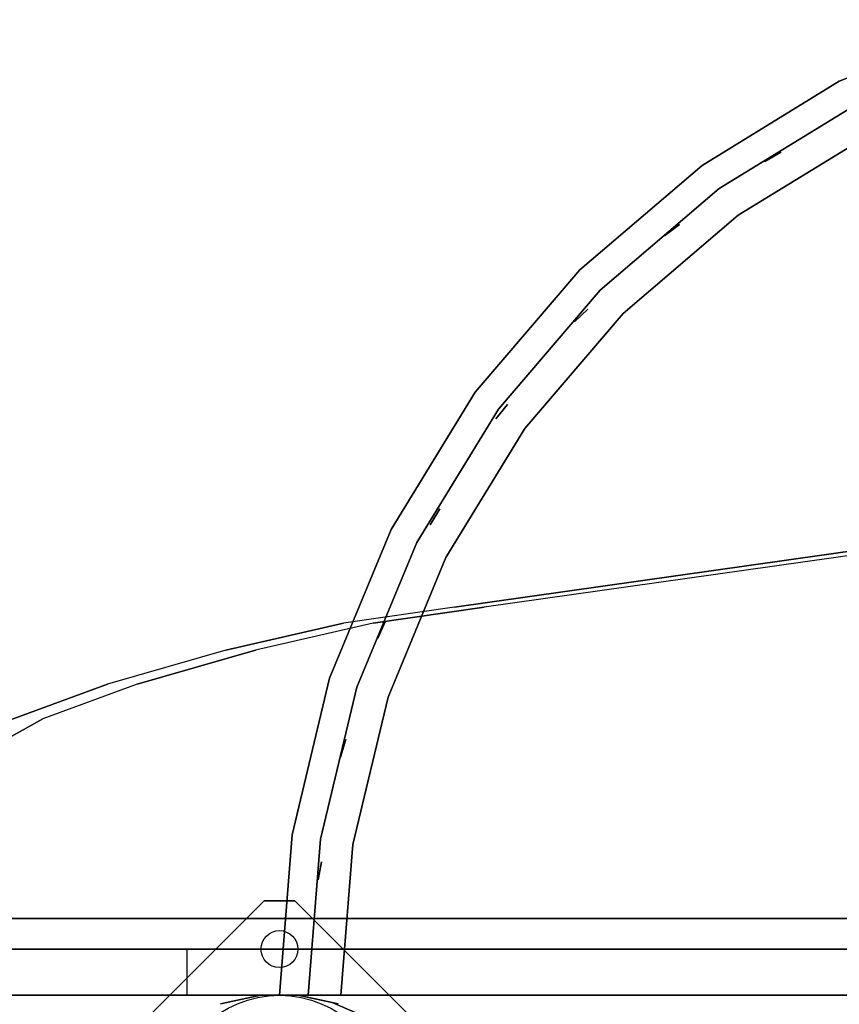
# Model space of a CAD drawing. Units: millimetres. Extents: x -1702 to 13293, y -3208 to 3869.
# Drawn here: x -84 to 182, y 2033 to 2353 of the extents above; entities that cross this region are included whole.
import ezdxf

# ---------------------------------------------------------------- set-up
doc = ezdxf.new("R2010")
doc.units = ezdxf.units.MM
doc.header["$LTSCALE"] = 0.2
doc.header["$MEASUREMENT"] = 0
for name, color, linetype in [('HAGS-FOUND', 8, 'Continuous'), ('HAGS1', 7, 'Continuous'), ('HAGS2', 7, 'Continuous'), ('HAGS3', 7, 'Continuous'), ('HPL-Black', 250, 'Continuous'), ('HPL-VibGray', 8, 'Continuous'), ('HPL-White', 7, 'Continuous'), ('PLW-Brown', 26, 'Continuous'), ('ST-Gray-3500', 9, 'Continuous'), ('UM FB', 26, 'Continuous')]:
    doc.layers.add(name, color=color, linetype=linetype)
doc.styles.get("Standard").update_dxf_attribs({"font": 'g13f12d.shx', "height": 300})

# ---------------------------------------------------------------- blocks, each defined once
blk = doc.blocks.new('620072')
at = {"layer": 'HAGS-FOUND'}
for points, invisible_edges in [([(-166, 60, -406), (-166, 60, -427), (333.5, 60, -427), (333.5, 60, -406)], 4), ([(333.5, 22, -427), (333.5, 60, -427), (-166, 60, -427), (-166, 22, -427)], 1)]:
    blk.add_3dface(points, dxfattribs=dict(at, invisible_edges=invisible_edges))
blk = doc.blocks.new('8045161')
at = {"layer": 'PLW-Brown'}
for points, invisible_edges in [([(639.11, -27.96, -15), (27.89, -27.96, -15), (17.2, -32.6, -15), (649.8, -32.6, -15)], 5), ([(639.11, -27.96), (27.89, -27.96), (17.2, -32.6), (649.8, -32.6)], 5), ([(17.2, -32.6, -15), (649.8, -32.6, -15), (660.9, -35, -15), (6.1, -35, -15)], 5), ([(17.2, -32.6), (649.8, -32.6), (660.9, -35), (6.1, -35)], 5), ([(333.5, -35, -15), (529.53, -304.81, -15), (569.32, -270.82, -15), (603.31, -231.03, -15)], 9), ([(333.5, -35, -15), (603.31, -231.03, -15), (630.65, -186.41, -15), (650.68, -138.06, -15)], 9), ([(333.5, -35, -15), (436.56, -352.18, -15), (484.91, -332.15, -15), (529.53, -304.81, -15)], 9), ([(333.5, -35, -15), (650.68, -138.06, -15), (662.89, -87.17, -15), (667, -35, -15)], 9), ([(333.5, -35), (650.68, -138.06), (662.89, -87.17), (667, -35)], 9), ([(333.5, -35), (529.53, -304.81), (569.32, -270.82), (603.31, -231.03)], 9), ([(333.5, -35), (436.56, -352.18), (484.91, -332.15), (529.53, -304.81)], 9), ([(333.5, -35), (603.31, -231.03), (630.65, -186.41), (650.68, -138.06)], 9), ([(667, -35, -15), (662.89, -87.17, -15), (660.9, -35, -15), (667, -35, -15)], 2), ([(667, -35), (662.89, -87.17), (660.9, -35), (667, -35)], 2), ([(667, -35), (667, -35, -15), (662.89, -87.17, -15), (662.89, -87.17)], 4), ([(662.89, -87.17, -15), (662.89, -87.17), (650.68, -138.06), (650.68, -138.06, -15)], 5), ([(650.68, -138.06), (650.68, -138.06, -15), (630.65, -186.41, -15), (630.65, -186.41)], 5), ([(630.65, -186.41, -15), (630.65, -186.41), (603.31, -231.03), (603.31, -231.03, -15)], 5), ([(603.31, -231.03), (603.31, -231.03, -15), (569.32, -270.82, -15), (569.32, -270.82)], 5), ([(569.32, -270.82, -15), (569.32, -270.82), (529.53, -304.81), (529.53, -304.81, -15)], 5), ([(529.53, -304.81), (529.53, -304.81, -15), (484.91, -332.15, -15), (484.91, -332.15)], 5), ([(484.91, -332.15, -15), (484.91, -332.15), (436.56, -352.18), (436.56, -352.18, -15)], 5)]:
    blk.add_3dface(points, dxfattribs=dict(at, invisible_edges=invisible_edges))
at = {"layer": 'ST-Gray-3500', "color": 9}
blk.add_line((667, -35, 713), (667, -35, 109), dxfattribs=at)
for points, invisible_edges in [([(649.8, -32.6), (649.8, -32.6, -100), (639.11, -27.96, -100), (639.11, -27.96)], 5), ([(647, -35, 109), (647, -35, 79), (643.14, -84.04, 79), (643.14, -84.04, 109)], 4), ([(647, -35, 79), (667, -35, 79), (662.89, -87.17, 79), (643.14, -84.04, 79)], 4), ([(647, -35, 109), (667, -35, 109), (662.89, -87.17, 109), (643.14, -84.04, 109)], 4), ([(647, -35, 743), (647, -35, 713), (643.14, -84.04, 713), (643.14, -84.04, 743)], 4), ([(647, -35, 713), (667, -35, 713), (662.89, -87.17, 713), (643.14, -84.04, 713)], 4), ([(647, -35, 743), (667, -35, 743), (662.89, -87.17, 743), (643.14, -84.04, 743)], 4), ([(653.38, -33.39, 791.06), (647.88, -32.22, 786.98), (647.88, -32.22, 36.02), (653.38, -33.39, 31.94)], 8), ([(660.9, -35, -80), (660.9, -35), (649.8, -32.6), (649.8, -32.6, -100)], 5), ([(660.97, -35, 793.58), (653.38, -33.39, 791.06), (653.38, -33.39, 31.94), (660.97, -35, 29.42)], 10), ([(653.66, -85.71, 182.61), (653.66, -85.71, 188.63), (657.65, -35, 188.63), (657.65, -35, 182.61)], 1), ([(653.66, -85.71, 217.27), (653.66, -85.71, 223.29), (657.65, -35, 223.29), (657.65, -35, 217.27)], 1), ([(653.66, -85.71, 251.93), (653.66, -85.71, 257.95), (657.65, -35, 257.95), (657.65, -35, 251.93)], 1), ([(653.66, -85.71, 286.59), (653.66, -85.71, 292.61), (657.65, -35, 292.61), (657.65, -35, 286.59)], 1), ([(653.66, -85.71, 321.25), (653.66, -85.71, 327.27), (657.65, -35, 327.27), (657.65, -35, 321.25)], 1), ([(653.66, -85.71, 356.57), (653.66, -85.71, 362.59), (657.65, -35, 362.59), (657.65, -35, 356.57)], 1), ([(653.66, -85.71, 634.13), (653.66, -85.71, 640.15), (657.65, -35, 640.15), (657.65, -35, 634.13)], 1), ([(653.66, -85.71, 431.31), (653.66, -85.71, 437.33), (657.65, -35, 437.33), (657.65, -35, 431.31)], 1), ([(653.66, -85.71, 391.23), (653.66, -85.71, 397.25), (657.65, -35, 397.25), (657.65, -35, 391.23)], 1), ([(653.66, -85.71, 472.05), (653.66, -85.71, 478.07), (657.65, -35, 478.07), (657.65, -35, 472.05)], 1), ([(653.66, -85.71, 512.79), (653.66, -85.71, 518.81), (657.65, -35, 518.81), (657.65, -35, 512.79)], 1), ([(653.66, -85.71, 553.53), (653.66, -85.71, 559.55), (657.65, -35, 559.55), (657.65, -35, 553.53)], 1), ([(653.66, -85.71, 593.53), (653.66, -85.71, 599.55), (657.65, -35, 599.55), (657.65, -35, 593.53)], 1), ([(653.66, -85.71, 674.79), (653.66, -85.71, 680.81), (657.65, -35, 680.81), (657.65, -35, 674.79)], 1), ([(653.66, -85.71, 143.61), (653.66, -85.71, 149.63), (657.65, -35, 149.63), (657.65, -35, 143.61)], 1), ([(667, -35), (667, -35, -60), (660.9, -35, -80), (660.9, -35)], 4), ([(662.25, -35, 794), (660.97, -35, 793.58), (660.97, -35, 29.42), (662.25, -35, 29)], 10), ([(662.25, -35, 794), (671.75, -35, 794), (671.75, -35, 29), (662.25, -35, 29)], 10), ([(667, -35, 109), (667, -35, 79), (662.89, -87.17, 79), (662.89, -87.17, 109)], 4), ([(667, -35, 743), (667, -35, 713), (662.89, -87.17, 713), (662.89, -87.17, 743)], 4), ([(671.75, -35, 794), (673.03, -35, 793.58), (673.03, -35, 29.42), (671.75, -35, 29)], 10), ([(673.03, -35, 793.58), (680.62, -33.39, 791.06), (680.62, -33.39, 31.94), (673.03, -35, 29.42)], 10), ([(680.62, -33.39, 791.06), (686.12, -32.22, 786.98), (686.12, -32.22, 36.02), (680.62, -33.39, 31.94)], 8), ([(631.66, -131.88, 79), (643.14, -84.04, 79), (643.14, -84.04, 109), (631.66, -131.88, 109)], 10), ([(650.68, -138.06, 79), (662.89, -87.17, 79), (643.14, -84.04, 79), (631.66, -131.88, 79)], 10), ([(650.68, -138.06, 109), (662.89, -87.17, 109), (643.14, -84.04, 109), (631.66, -131.88, 109)], 10), ([(631.66, -131.88, 713), (643.14, -84.04, 713), (643.14, -84.04, 743), (631.66, -131.88, 743)], 10), ([(650.68, -138.06, 713), (662.89, -87.17, 713), (643.14, -84.04, 713), (631.66, -131.88, 713)], 10), ([(650.68, -138.06, 743), (662.89, -87.17, 743), (643.14, -84.04, 743), (631.66, -131.88, 743)], 10), ([(641.78, -135.17, 188.63), (641.78, -135.17, 182.61), (653.66, -85.71, 182.61), (653.66, -85.71, 188.63)], 5), ([(641.78, -135.17, 223.29), (641.78, -135.17, 217.27), (653.66, -85.71, 217.27), (653.66, -85.71, 223.29)], 5), ([(641.78, -135.17, 257.95), (641.78, -135.17, 251.93), (653.66, -85.71, 251.93), (653.66, -85.71, 257.95)], 5), ([(641.78, -135.17, 292.61), (641.78, -135.17, 286.59), (653.66, -85.71, 286.59), (653.66, -85.71, 292.61)], 5), ([(641.78, -135.17, 327.27), (641.78, -135.17, 321.25), (653.66, -85.71, 321.25), (653.66, -85.71, 327.27)], 5), ([(641.78, -135.17, 362.59), (641.78, -135.17, 356.57), (653.66, -85.71, 356.57), (653.66, -85.71, 362.59)], 5), ([(641.78, -135.17, 640.15), (641.78, -135.17, 634.13), (653.66, -85.71, 634.13), (653.66, -85.71, 640.15)], 5), ([(641.78, -135.17, 437.33), (641.78, -135.17, 431.31), (653.66, -85.71, 431.31), (653.66, -85.71, 437.33)], 5), ([(641.78, -135.17, 397.25), (641.78, -135.17, 391.23), (653.66, -85.71, 391.23), (653.66, -85.71, 397.25)], 5), ([(641.78, -135.17, 478.07), (641.78, -135.17, 472.05), (653.66, -85.71, 472.05), (653.66, -85.71, 478.07)], 5), ([(641.78, -135.17, 518.81), (641.78, -135.17, 512.79), (653.66, -85.71, 512.79), (653.66, -85.71, 518.81)], 5), ([(641.78, -135.17, 559.55), (641.78, -135.17, 553.53), (653.66, -85.71, 553.53), (653.66, -85.71, 559.55)], 5), ([(641.78, -135.17, 599.55), (641.78, -135.17, 593.53), (653.66, -85.71, 593.53), (653.66, -85.71, 599.55)], 5), ([(641.78, -135.17, 680.81), (641.78, -135.17, 674.79), (653.66, -85.71, 674.79), (653.66, -85.71, 680.81)], 5), ([(641.78, -135.17, 149.63), (641.78, -135.17, 143.61), (653.66, -85.71, 143.61), (653.66, -85.71, 149.63)], 5), ([(650.68, -138.06, 79), (662.89, -87.17, 79), (662.89, -87.17, 109), (650.68, -138.06, 109)], 10), ([(650.68, -138.06, 713), (662.89, -87.17, 713), (662.89, -87.17, 743), (650.68, -138.06, 743)], 10), ([(612.83, -177.33, 79), (631.66, -131.88, 79), (631.66, -131.88, 109), (612.83, -177.33, 109)], 10), ([(630.65, -186.41, 79), (650.68, -138.06, 79), (631.66, -131.88, 79), (612.83, -177.33, 79)], 10), ([(630.65, -186.41, 109), (650.68, -138.06, 109), (631.66, -131.88, 109), (612.83, -177.33, 109)], 10), ([(612.83, -177.33, 713), (631.66, -131.88, 713), (631.66, -131.88, 743), (612.83, -177.33, 743)], 10), ([(630.65, -186.41, 713), (650.68, -138.06, 713), (631.66, -131.88, 713), (612.83, -177.33, 713)], 10), ([(630.65, -186.41, 743), (650.68, -138.06, 743), (631.66, -131.88, 743), (612.83, -177.33, 743)], 10), ([(622.32, -182.16, 182.61), (622.32, -182.16, 188.63), (641.78, -135.17, 188.63), (641.78, -135.17, 182.61)], 5), ([(622.32, -182.16, 217.27), (622.32, -182.16, 223.29), (641.78, -135.17, 223.29), (641.78, -135.17, 217.27)], 5), ([(622.32, -182.16, 251.93), (622.32, -182.16, 257.95), (641.78, -135.17, 257.95), (641.78, -135.17, 251.93)], 5), ([(622.32, -182.16, 286.59), (622.32, -182.16, 292.61), (641.78, -135.17, 292.61), (641.78, -135.17, 286.59)], 5), ([(622.32, -182.16, 321.25), (622.32, -182.16, 327.27), (641.78, -135.17, 327.27), (641.78, -135.17, 321.25)], 5), ([(622.32, -182.16, 356.57), (622.32, -182.16, 362.59), (641.78, -135.17, 362.59), (641.78, -135.17, 356.57)], 5), ([(622.32, -182.16, 634.13), (622.32, -182.16, 640.15), (641.78, -135.17, 640.15), (641.78, -135.17, 634.13)], 5), ([(622.32, -182.16, 431.31), (622.32, -182.16, 437.33), (641.78, -135.17, 437.33), (641.78, -135.17, 431.31)], 5), ([(622.32, -182.16, 391.23), (622.32, -182.16, 397.25), (641.78, -135.17, 397.25), (641.78, -135.17, 391.23)], 5), ([(622.32, -182.16, 472.05), (622.32, -182.16, 478.07), (641.78, -135.17, 478.07), (641.78, -135.17, 472.05)], 5), ([(622.32, -182.16, 512.79), (622.32, -182.16, 518.81), (641.78, -135.17, 518.81), (641.78, -135.17, 512.79)], 5), ([(622.32, -182.16, 553.53), (622.32, -182.16, 559.55), (641.78, -135.17, 559.55), (641.78, -135.17, 553.53)], 5), ([(622.32, -182.16, 593.53), (622.32, -182.16, 599.55), (641.78, -135.17, 599.55), (641.78, -135.17, 593.53)], 5), ([(622.32, -182.16, 674.79), (622.32, -182.16, 680.81), (641.78, -135.17, 680.81), (641.78, -135.17, 674.79)], 5), ([(622.32, -182.16, 143.61), (622.32, -182.16, 149.63), (641.78, -135.17, 149.63), (641.78, -135.17, 143.61)], 5), ([(630.65, -186.41, 79), (650.68, -138.06, 79), (650.68, -138.06, 109), (630.65, -186.41, 109)], 10), ([(630.65, -186.41, 713), (650.68, -138.06, 713), (650.68, -138.06, 743), (630.65, -186.41, 743)], 10), ([(587.13, -219.27, 79), (612.83, -177.33, 79), (612.83, -177.33, 109), (587.13, -219.27, 109)], 10), ([(603.31, -231.03, 79), (630.65, -186.41, 79), (612.83, -177.33, 79), (587.13, -219.27, 79)], 10), ([(603.31, -231.03, 109), (630.65, -186.41, 109), (612.83, -177.33, 109), (587.13, -219.27, 109)], 10), ([(587.13, -219.27, 713), (612.83, -177.33, 713), (612.83, -177.33, 743), (587.13, -219.27, 743)], 10), ([(603.31, -231.03, 713), (630.65, -186.41, 713), (612.83, -177.33, 713), (587.13, -219.27, 713)], 10), ([(603.31, -231.03, 743), (630.65, -186.41, 743), (612.83, -177.33, 743), (587.13, -219.27, 743)], 10), ([(595.74, -225.53, 188.63), (595.74, -225.53, 182.61), (622.32, -182.16, 182.61), (622.32, -182.16, 188.63)], 5), ([(595.74, -225.53, 223.29), (595.74, -225.53, 217.27), (622.32, -182.16, 217.27), (622.32, -182.16, 223.29)], 5), ([(595.74, -225.53, 257.95), (595.74, -225.53, 251.93), (622.32, -182.16, 251.93), (622.32, -182.16, 257.95)], 5), ([(595.74, -225.53, 292.61), (595.74, -225.53, 286.59), (622.32, -182.16, 286.59), (622.32, -182.16, 292.61)], 5), ([(595.74, -225.53, 327.27), (595.74, -225.53, 321.25), (622.32, -182.16, 321.25), (622.32, -182.16, 327.27)], 5), ([(595.74, -225.53, 362.59), (595.74, -225.53, 356.57), (622.32, -182.16, 356.57), (622.32, -182.16, 362.59)], 5), ([(595.74, -225.53, 640.15), (595.74, -225.53, 634.13), (622.32, -182.16, 634.13), (622.32, -182.16, 640.15)], 5), ([(595.74, -225.53, 437.33), (595.74, -225.53, 431.31), (622.32, -182.16, 431.31), (622.32, -182.16, 437.33)], 5), ([(595.74, -225.53, 397.25), (595.74, -225.53, 391.23), (622.32, -182.16, 391.23), (622.32, -182.16, 397.25)], 5), ([(595.74, -225.53, 478.07), (595.74, -225.53, 472.05), (622.32, -182.16, 472.05), (622.32, -182.16, 478.07)], 5), ([(595.74, -225.53, 518.81), (595.74, -225.53, 512.79), (622.32, -182.16, 512.79), (622.32, -182.16, 518.81)], 5), ([(595.74, -225.53, 559.55), (595.74, -225.53, 553.53), (622.32, -182.16, 553.53), (622.32, -182.16, 559.55)], 5), ([(595.74, -225.53, 599.55), (595.74, -225.53, 593.53), (622.32, -182.16, 593.53), (622.32, -182.16, 599.55)], 5), ([(595.74, -225.53, 680.81), (595.74, -225.53, 674.79), (622.32, -182.16, 674.79), (622.32, -182.16, 680.81)], 5), ([(595.74, -225.53, 149.63), (595.74, -225.53, 143.61), (622.32, -182.16, 143.61), (622.32, -182.16, 149.63)], 5), ([(603.31, -231.03, 79), (630.65, -186.41, 79), (630.65, -186.41, 109), (603.31, -231.03, 109)], 10), ([(603.31, -231.03, 713), (630.65, -186.41, 713), (630.65, -186.41, 743), (603.31, -231.03, 743)], 10), ([(555.18, -256.68, 79), (587.13, -219.27, 79), (587.13, -219.27, 109), (555.18, -256.68, 109)], 10), ([(569.32, -270.82, 79), (603.31, -231.03, 79), (587.13, -219.27, 79), (555.18, -256.68, 79)], 10), ([(569.32, -270.82, 109), (603.31, -231.03, 109), (587.13, -219.27, 109), (555.18, -256.68, 109)], 10), ([(555.18, -256.68, 713), (587.13, -219.27, 713), (587.13, -219.27, 743), (555.18, -256.68, 743)], 10), ([(569.32, -270.82, 713), (603.31, -231.03, 713), (587.13, -219.27, 713), (555.18, -256.68, 713)], 10), ([(569.32, -270.82, 743), (603.31, -231.03, 743), (587.13, -219.27, 743), (555.18, -256.68, 743)], 10), ([(562.71, -264.21, 182.61), (562.71, -264.21, 188.63), (595.74, -225.53, 188.63), (595.74, -225.53, 182.61)], 5), ([(562.71, -264.21, 217.27), (562.71, -264.21, 223.29), (595.74, -225.53, 223.29), (595.74, -225.53, 217.27)], 5), ([(562.71, -264.21, 251.93), (562.71, -264.21, 257.95), (595.74, -225.53, 257.95), (595.74, -225.53, 251.93)], 5), ([(562.71, -264.21, 286.59), (562.71, -264.21, 292.61), (595.74, -225.53, 292.61), (595.74, -225.53, 286.59)], 5), ([(562.71, -264.21, 321.25), (562.71, -264.21, 327.27), (595.74, -225.53, 327.27), (595.74, -225.53, 321.25)], 5), ([(562.71, -264.21, 356.57), (562.71, -264.21, 362.59), (595.74, -225.53, 362.59), (595.74, -225.53, 356.57)], 5), ([(562.71, -264.21, 634.13), (562.71, -264.21, 640.15), (595.74, -225.53, 640.15), (595.74, -225.53, 634.13)], 5), ([(562.71, -264.21, 431.31), (562.71, -264.21, 437.33), (595.74, -225.53, 437.33), (595.74, -225.53, 431.31)], 5), ([(562.71, -264.21, 391.23), (562.71, -264.21, 397.25), (595.74, -225.53, 397.25), (595.74, -225.53, 391.23)], 5), ([(562.71, -264.21, 472.05), (562.71, -264.21, 478.07), (595.74, -225.53, 478.07), (595.74, -225.53, 472.05)], 5), ([(562.71, -264.21, 512.79), (562.71, -264.21, 518.81), (595.74, -225.53, 518.81), (595.74, -225.53, 512.79)], 5), ([(562.71, -264.21, 553.53), (562.71, -264.21, 559.55), (595.74, -225.53, 559.55), (595.74, -225.53, 553.53)], 5), ([(562.71, -264.21, 593.53), (562.71, -264.21, 599.55), (595.74, -225.53, 599.55), (595.74, -225.53, 593.53)], 5), ([(562.71, -264.21, 674.79), (562.71, -264.21, 680.81), (595.74, -225.53, 680.81), (595.74, -225.53, 674.79)], 5), ([(562.71, -264.21, 143.61), (562.71, -264.21, 149.63), (595.74, -225.53, 149.63), (595.74, -225.53, 143.61)], 5), ([(569.32, -270.82, 79), (603.31, -231.03, 79), (603.31, -231.03, 109), (569.32, -270.82, 109)], 10), ([(569.32, -270.82, 713), (603.31, -231.03, 713), (603.31, -231.03, 743), (569.32, -270.82, 743)], 10), ([(517.77, -288.63, 79), (555.18, -256.68, 79), (555.18, -256.68, 109), (517.77, -288.63, 109)], 10), ([(529.53, -304.81, 79), (569.32, -270.82, 79), (555.18, -256.68, 79), (517.77, -288.63, 79)], 10), ([(529.53, -304.81, 109), (569.32, -270.82, 109), (555.18, -256.68, 109), (517.77, -288.63, 109)], 10), ([(517.77, -288.63, 713), (555.18, -256.68, 713), (555.18, -256.68, 743), (517.77, -288.63, 743)], 10), ([(529.53, -304.81, 713), (569.32, -270.82, 713), (555.18, -256.68, 713), (517.77, -288.63, 713)], 10), ([(529.53, -304.81, 743), (569.32, -270.82, 743), (555.18, -256.68, 743), (517.77, -288.63, 743)], 10), ([(524.03, -297.24, 188.63), (524.03, -297.24, 182.61), (562.71, -264.21, 182.61), (562.71, -264.21, 188.63)], 5), ([(524.03, -297.24, 223.29), (524.03, -297.24, 217.27), (562.71, -264.21, 217.27), (562.71, -264.21, 223.29)], 5), ([(524.03, -297.24, 257.95), (524.03, -297.24, 251.93), (562.71, -264.21, 251.93), (562.71, -264.21, 257.95)], 5), ([(524.03, -297.24, 292.61), (524.03, -297.24, 286.59), (562.71, -264.21, 286.59), (562.71, -264.21, 292.61)], 5), ([(524.03, -297.24, 327.27), (524.03, -297.24, 321.25), (562.71, -264.21, 321.25), (562.71, -264.21, 327.27)], 5), ([(524.03, -297.24, 362.59), (524.03, -297.24, 356.57), (562.71, -264.21, 356.57), (562.71, -264.21, 362.59)], 5), ([(524.03, -297.24, 640.15), (524.03, -297.24, 634.13), (562.71, -264.21, 634.13), (562.71, -264.21, 640.15)], 5), ([(524.03, -297.24, 437.33), (524.03, -297.24, 431.31), (562.71, -264.21, 431.31), (562.71, -264.21, 437.33)], 5), ([(524.03, -297.24, 397.25), (524.03, -297.24, 391.23), (562.71, -264.21, 391.23), (562.71, -264.21, 397.25)], 5), ([(524.03, -297.24, 478.07), (524.03, -297.24, 472.05), (562.71, -264.21, 472.05), (562.71, -264.21, 478.07)], 5), ([(524.03, -297.24, 518.81), (524.03, -297.24, 512.79), (562.71, -264.21, 512.79), (562.71, -264.21, 518.81)], 5), ([(524.03, -297.24, 559.55), (524.03, -297.24, 553.53), (562.71, -264.21, 553.53), (562.71, -264.21, 559.55)], 5), ([(524.03, -297.24, 599.55), (524.03, -297.24, 593.53), (562.71, -264.21, 593.53), (562.71, -264.21, 599.55)], 5), ([(524.03, -297.24, 680.81), (524.03, -297.24, 674.79), (562.71, -264.21, 674.79), (562.71, -264.21, 680.81)], 5), ([(524.03, -297.24, 149.63), (524.03, -297.24, 143.61), (562.71, -264.21, 143.61), (562.71, -264.21, 149.63)], 5), ([(529.53, -304.81, 79), (569.32, -270.82, 79), (569.32, -270.82, 109), (529.53, -304.81, 109)], 10), ([(529.53, -304.81, 713), (569.32, -270.82, 713), (569.32, -270.82, 743), (529.53, -304.81, 743)], 10), ([(475.83, -314.33, 79), (517.77, -288.63, 79), (517.77, -288.63, 109), (475.83, -314.33, 109)], 10), ([(484.91, -332.15, 79), (529.53, -304.81, 79), (517.77, -288.63, 79), (475.83, -314.33, 79)], 10), ([(484.91, -332.15, 109), (529.53, -304.81, 109), (517.77, -288.63, 109), (475.83, -314.33, 109)], 10), ([(475.83, -314.33, 713), (517.77, -288.63, 713), (517.77, -288.63, 743), (475.83, -314.33, 743)], 10), ([(484.91, -332.15, 713), (529.53, -304.81, 713), (517.77, -288.63, 713), (475.83, -314.33, 713)], 10), ([(484.91, -332.15, 743), (529.53, -304.81, 743), (517.77, -288.63, 743), (475.83, -314.33, 743)], 10), ([(480.66, -323.82, 188.63), (480.66, -323.82, 182.61), (524.03, -297.24, 182.61), (524.03, -297.24, 188.63)], 5), ([(480.66, -323.82, 223.29), (480.66, -323.82, 217.27), (524.03, -297.24, 217.27), (524.03, -297.24, 223.29)], 5), ([(480.66, -323.82, 257.95), (480.66, -323.82, 251.93), (524.03, -297.24, 251.93), (524.03, -297.24, 257.95)], 5), ([(480.66, -323.82, 292.61), (480.66, -323.82, 286.59), (524.03, -297.24, 286.59), (524.03, -297.24, 292.61)], 5), ([(480.66, -323.82, 327.27), (480.66, -323.82, 321.25), (524.03, -297.24, 321.25), (524.03, -297.24, 327.27)], 5), ([(480.66, -323.82, 362.59), (480.66, -323.82, 356.57), (524.03, -297.24, 356.57), (524.03, -297.24, 362.59)], 5), ([(480.66, -323.82, 640.15), (480.66, -323.82, 634.13), (524.03, -297.24, 634.13), (524.03, -297.24, 640.15)], 5), ([(480.66, -323.82, 437.33), (480.66, -323.82, 431.31), (524.03, -297.24, 431.31), (524.03, -297.24, 437.33)], 5), ([(480.66, -323.82, 397.25), (480.66, -323.82, 391.23), (524.03, -297.24, 391.23), (524.03, -297.24, 397.25)], 5), ([(480.66, -323.82, 478.07), (480.66, -323.82, 472.05), (524.03, -297.24, 472.05), (524.03, -297.24, 478.07)], 5), ([(480.66, -323.82, 518.81), (480.66, -323.82, 512.79), (524.03, -297.24, 512.79), (524.03, -297.24, 518.81)], 5), ([(480.66, -323.82, 559.55), (480.66, -323.82, 553.53), (524.03, -297.24, 553.53), (524.03, -297.24, 559.55)], 5), ([(480.66, -323.82, 599.55), (480.66, -323.82, 593.53), (524.03, -297.24, 593.53), (524.03, -297.24, 599.55)], 5), ([(480.66, -323.82, 680.81), (480.66, -323.82, 674.79), (524.03, -297.24, 674.79), (524.03, -297.24, 680.81)], 5), ([(480.66, -323.82, 149.63), (480.66, -323.82, 143.61), (524.03, -297.24, 143.61), (524.03, -297.24, 149.63)], 5), ([(484.91, -332.15, 79), (529.53, -304.81, 79), (529.53, -304.81, 109), (484.91, -332.15, 109)], 10), ([(484.91, -332.15, 713), (529.53, -304.81, 713), (529.53, -304.81, 743), (484.91, -332.15, 743)], 10)]:
    blk.add_3dface(points, dxfattribs=dict(at, invisible_edges=invisible_edges))
for points in [[(653.3, -78.41, 713), (653.3, -78.41, 109), (654.33, -72.5, 109), (654.33, -72.5, 713)], [(645.34, -118.15, 713), (645.34, -118.15, 109), (647.1, -112.42, 109), (647.1, -112.42, 713)], [(632.46, -156.58, 713), (632.46, -156.58, 109), (634.93, -151.11, 109), (634.93, -151.11, 713)], [(614.86, -193.09, 713), (614.86, -193.09, 109), (618, -187.98, 109), (618, -187.98, 713)], [(592.83, -227.11, 713), (592.83, -227.11, 109), (596.58, -222.43, 109), (596.58, -222.43, 713)], [(566.71, -258.1, 713), (566.71, -258.1, 109), (571.02, -253.92, 109), (571.02, -253.92, 713)], [(536.91, -285.57, 713), (536.91, -285.57, 109), (541.7, -281.96, 109), (541.7, -281.96, 713)], [(503.9, -309.08, 713), (503.9, -309.08, 109), (509.11, -306.11, 109), (509.11, -306.11, 713)]]:
    blk.add_3dface(points, dxfattribs=at)
at = {"flags": 3}
blk.add_attdef('ARTNR', (0, -17.5), '', height=15, dxfattribs=at)
blk = doc.blocks.new('8046220')
at = {"layer": 'HPL-Black'}
for points, invisible_edges in [([(324.32, 330.16, 313.03), (324.32, 865.94, 313.03), (56.92, 828.21, 88.65), (20.9, 822.94, 58.43)], 8), ([(324.32, 330.16, 313.03), (20.9, 822.94, 58.43), (-17.41, 814.23, 26.28), (-55.89, 803.13, -6.01)], 9), ([(324.32, 330.16, 313.03), (-55.89, 803.13, -6.01), (-86.55, 791.88, -31.74), (-109.53, 779.12, -51.01)], 9), ([(324.32, 330.16, 313.03), (-109.53, 779.12, -51.01), (-130.87, 764.64, -68.92), (-144.71, 749.65, -80.53)], 9), ([(324.32, 330.16, 313.03), (-144.71, 749.65, -80.53), (-155.44, 731.9, -89.54), (-163.05, 711.18, -95.93)], 9), ([(324.32, 330.16, 313.03), (-163.05, 711.18, -95.93), (-170.11, 674.32, -101.85), (-178.26, 623.47, -108.69)], 9)]:
    blk.add_3dface(points, dxfattribs=dict(at, invisible_edges=invisible_edges))
at = {"layer": 'HPL-VibGray'}
for points, invisible_edges in [([(336.65, 717, 303.7), (-111.49, 717, -72.33), (-92.2, 717, -95.31), (-29.97, 717, -95.31)], 8), ([(336.65, 717, 303.7), (-29.97, 717, -95.31), (219.93, 717, 114.38), (236.11, 717, 125.56)], 9), ([(336.65, 702, 303.7), (-111.49, 702, -72.33), (-92.2, 702, -95.31), (-29.97, 702, -95.31)], 8), ([(336.65, 702, 303.7), (-29.97, 702, -95.31), (219.93, 702, 114.38), (236.11, 702, 125.56)], 9)]:
    blk.add_3dface(points, dxfattribs=dict(at, invisible_edges=invisible_edges))
at = {"layer": 'HPL-White'}
for points, invisible_edges in [([(333.96, 330.16, 301.54), (333.96, 865.94, 301.54), (66.56, 828.21, 77.16), (30.54, 822.94, 46.94)], 8), ([(333.96, 330.16, 301.54), (30.54, 822.94, 46.94), (-7.77, 814.23, 14.79), (-46.25, 803.13, -17.5)], 9), ([(333.96, 330.16, 301.54), (-46.25, 803.13, -17.5), (-76.91, 791.88, -43.23), (-99.88, 779.12, -62.5)], 9), ([(333.96, 330.16, 301.54), (-99.88, 779.12, -62.5), (-121.23, 764.64, -80.41), (-135.06, 749.65, -92.02)], 9), ([(333.96, 330.16, 301.54), (-135.06, 749.65, -92.02), (-145.8, 731.9, -101.03), (-153.41, 711.18, -107.42)], 9), ([(333.96, 330.16, 301.54), (-153.41, 711.18, -107.42), (-160.47, 674.32, -113.34), (-168.62, 623.47, -120.18)], 9)]:
    blk.add_3dface(points, dxfattribs=dict(at, invisible_edges=invisible_edges))
at = {"layer": 'UM FB'}
for points, invisible_edges in [([(324.32, 865.94, 313.03), (333.96, 865.94, 301.54), (66.56, 828.21, 77.16), (56.92, 828.21, 88.65)], 4), ([(66.56, 828.21, 77.16), (56.92, 828.21, 88.65), (20.9, 822.94, 58.43), (30.54, 822.94, 46.94)], 5), ([(20.9, 822.94, 58.43), (30.54, 822.94, 46.94), (-7.77, 814.23, 14.79), (-17.41, 814.23, 26.28)], 5), ([(-7.77, 814.23, 14.79), (-17.41, 814.23, 26.28), (-55.89, 803.13, -6.01), (-46.25, 803.13, -17.5)], 5), ([(-55.89, 803.13, -6.01), (-46.25, 803.13, -17.5), (-76.91, 791.88, -43.23), (-86.55, 791.88, -31.74)], 5), ([(-76.91, 791.88, -43.23), (-86.55, 791.88, -31.74), (-109.53, 779.12, -51.01), (-99.88, 779.12, -62.5)], 5), ([(-29.97, 702, -95.31), (-29.97, 717, -95.31), (219.93, 717, 114.38), (219.93, 702, 114.38)], 4)]:
    blk.add_3dface(points, dxfattribs=dict(at, invisible_edges=invisible_edges))
for points in [[(336.65, 717, 303.7), (336.65, 702, 303.7), (-111.49, 702, -72.33), (-111.49, 717, -72.33)], [(-92.2, 717, -95.31), (-92.2, 702, -95.31), (-29.97, 702, -95.31), (-29.97, 717, -95.31)]]:
    blk.add_3dface(points, dxfattribs=at)

msp = doc.modelspace()

# ---------------------------------------------------------------- linework, layer by layer
msp.add_circle((0.016, 2001.008), 35)
at = {"layer": 'HAGS-FOUND', "color": 1}
msp.add_circle((0.016, 2051.008, -400.204), 6, dxfattribs=at)
at = {"layer": 'HAGS-FOUND', "color": 7}
for points, invisible_edges in [([(-4.984, 1935.297, -400.204), (65.727, 2006.008, -400.204), (5.016, 2066.719, -400.204), (-65.695, 1996.008, -400.204)], 5), ([(-4.984, 1935.297, -396.204), (65.727, 2006.008, -396.204), (5.016, 2066.719, -396.204), (-65.695, 1996.008, -396.204)], 5), ([(5.016, 2066.719, -396.204), (-65.695, 1996.008, -396.204), (-65.695, 2006.008, -396.204), (-4.984, 2066.719, -396.204)], 1), ([(5.016, 2066.719, -400.204), (-65.695, 1996.008, -400.204), (-65.695, 2006.008, -400.204), (-4.984, 2066.719, -400.204)], 1)]:
    msp.add_3dface(points, dxfattribs=dict(at, invisible_edges=invisible_edges))
for points in [[(-65.695, 2006.008, -396.204), (-65.695, 2006.008, -400.204), (-4.984, 2066.719, -400.204), (-4.984, 2066.719, -396.204)], [(-4.984, 2066.719, -400.204), (-4.984, 2066.719, -396.204), (5.016, 2066.719, -396.204), (5.016, 2066.719, -400.204)], [(5.016, 2066.719, -396.204), (5.016, 2066.719, -400.204), (65.727, 2006.008, -400.204), (65.727, 2006.008, -396.204)]]:
    msp.add_3dface(points, dxfattribs=at)

# ---------------------------------------------------------------- block references
at = {"layer": 'HAGS1'}
msp.add_blockref('620072', (0, 2001), dxfattribs=at)
at = {"layer": 'HAGS2', "rotation": 180}
msp.add_blockref('8045161', (667, 2001, 595), dxfattribs=at)
at = {"layer": 'HAGS3'}
msp.add_blockref('8046220', (0, 1334, 1710), dxfattribs=at)

doc.saveas('drawing.dxf')
